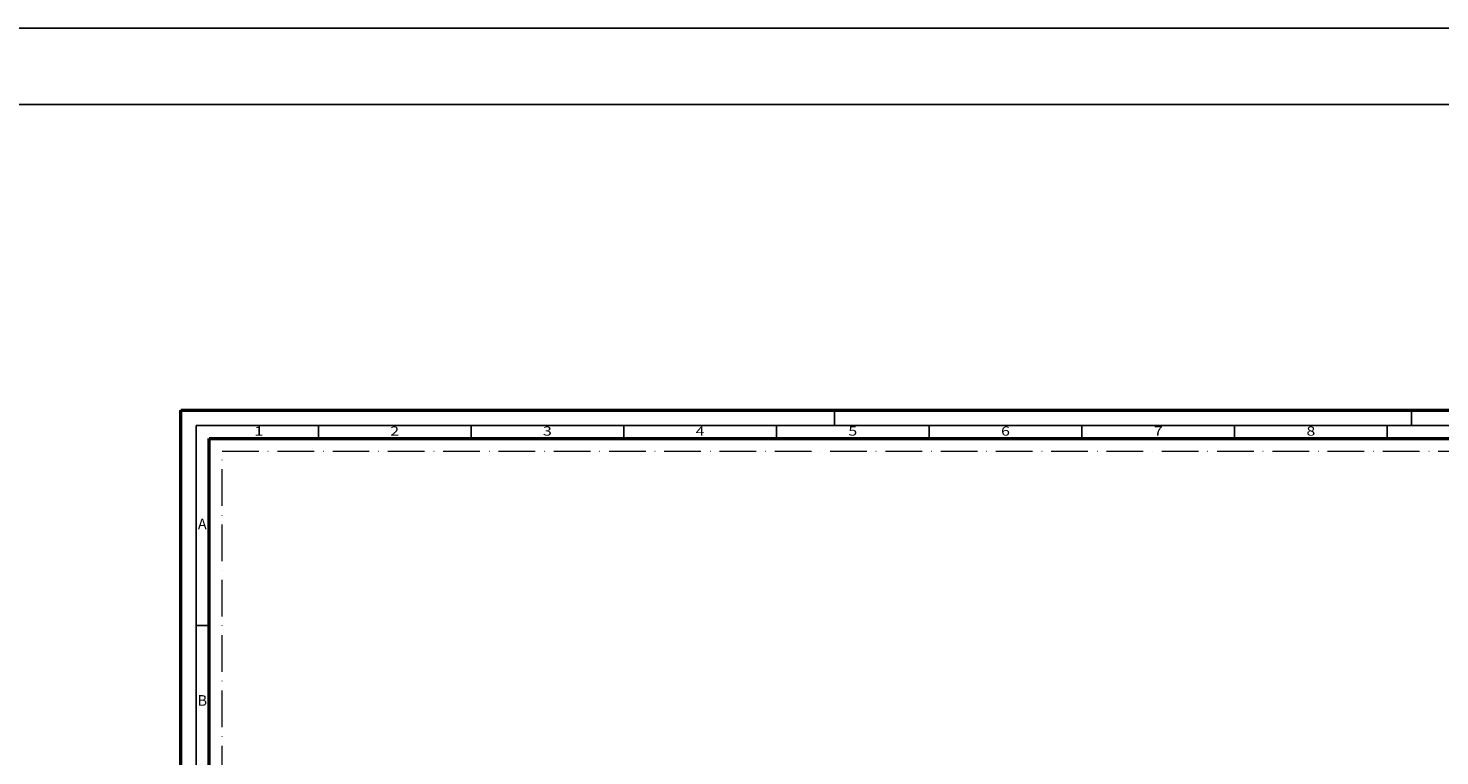
# Model space of a CAD drawing. Units: millimetres. Extents: x 119 to 5175, y 11388 to 12659.
# Drawn here: x 2647 to 3109, y 12116 to 12354 of the extents above; entities that cross this region are included whole.
import ezdxf
from ezdxf.enums import TextEntityAlignment as Align

# ---------------------------------------------------------------- set-up
doc = ezdxf.new("R2010")
doc.units = ezdxf.units.MM
doc.linetypes.add('ACAD_ISO10W100', pattern=[18, 12, -3, 0, -3])
for name, color, linetype, lineweight in [('S02_Beschriftung', 40, 'Continuous', 25), ('S03_AL_Kontur', 255, 'Continuous', 35), ('S26_Schriftfeld', 7, 'Continuous', 25)]:
    doc.layers.add(name, color=color, linetype=linetype, lineweight=lineweight)
doc.layers.add('S22_Einfügepunkte', color=91, linetype='Continuous', lineweight=50, plot=False)
doc.styles.get("Standard").update_dxf_attribs({"font": 'arial.ttf'})

# ---------------------------------------------------------------- blocks, each defined once
blk = doc.blocks.new('*U70')
at = {"layer": 'S22_Einfügepunkte', "color": 8, "linetype": 'ACAD_ISO10W100', "lineweight": 0}
for p, q in [((-1175.51, 13.24), (-1175.51, 827.51)), ((-1175.51, 827.51), (-13.24, 827.51))]:
    blk.add_line(p, q, dxfattribs=at)
at = {"layer": 'S26_Schriftfeld', "lineweight": 50}
for p, q in [((-1189, 0), (-1189, 841)), ((-1189, 841), (0, 841)), ((-1179.75, 9), (-1179.75, 831.75)), ((-1179.75, 831.75), (-9, 831.75))]:
    blk.add_line(p, q, dxfattribs=at)
at = {"layer": 'S26_Schriftfeld', "color": 2, "lineweight": 25}
for p, q in [((-975, 836), (-975, 841)), ((-786, 841), (-786, 836)), ((-1184, 836), (-1184, 5)), ((-5, 836), (-1184, 836)), ((-1144, 836), (-1144, 831.75)), ((-1094, 836), (-1094, 831.75)), ((-1044, 836), (-1044, 831.75)), ((-994, 836), (-994, 831.75)), ((-944, 836), (-944, 831.75)), ((-894, 836), (-894, 831.75)), ((-844, 836), (-844, 831.75)), ((-794, 836), (-794, 831.75)), ((-1184, 770.5), (-1179.75, 770.5))]:
    blk.add_line(p, q, dxfattribs=at)
at = {"color": 2, "width": 1.2814}
for s, p in [('1', (-1163.5, 833.75)), ('2', (-1119, 833.75)), ('3', (-1069, 833.75)), ('4', (-1019, 833.75)), ('5', (-969, 833.75)), ('6', (-919, 833.75)), ('7', (-869, 833.75)), ('8', (-819, 833.75))]:
    blk.add_text(s, height=3, dxfattribs=at).set_placement(p, align=Align.MIDDLE)
at = {"color": 2, "linetype": 'ByBlock'}
for s, p in [('A', (-1182, 803.25)), ('B', (-1182, 745.5))]:
    blk.add_text(s, height=3.5, dxfattribs=at).set_placement(p, align=Align.MIDDLE)

msp = doc.modelspace()

# ---------------------------------------------------------------- linework, layer by layer
at = {"layer": 'S02_Beschriftung'}
for p, q in [((118.63, 12354.17), (5174.63, 12354.17)), ((118.63, 12329.17), (5174.63, 12329.17))]:
    msp.add_line(p, q, dxfattribs=at)
at = {"layer": 'S03_AL_Kontur', "lineweight": 0}
msp.add_line((2705.88, 12219.92), (2705.88, 12219.92), dxfattribs=at)

# ---------------------------------------------------------------- block references
at = {"layer": 'S26_Schriftfeld'}
msp.add_blockref('*U70', (3885.63, 11388.17), dxfattribs=at)

doc.saveas('drawing.dxf')
